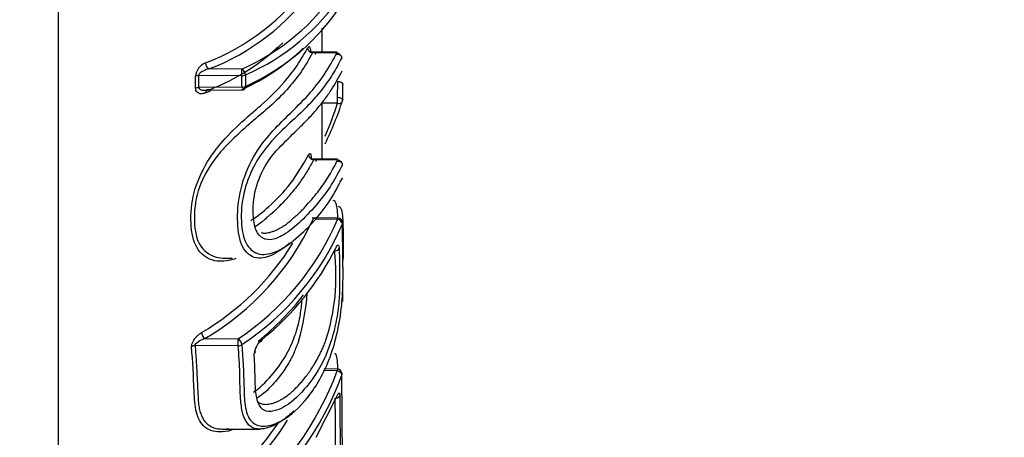
# Paper-space layout 'Sheet1' of a CAD drawing. Units: millimetres. Extents: x 0 to 210, y -3 to 297.
# Drawn here: x 55 to 58, y 127 to 128 of the extents above; entities that cross this region are included whole.
import ezdxf
from ezdxf.enums import TextEntityAlignment as Align

# ---------------------------------------------------------------- set-up
doc = ezdxf.new("R2010")
doc.units = ezdxf.units.MM
doc.layers.add('A700N0BA00', color=7, linetype='Continuous')
doc.layers.add('Default', color=7, linetype='Continuous')
doc.styles.add('SEACAD_Arial', font='arial.ttf')
doc.dimstyles.new('ISO-InstDr', dxfattribs={"dimtxt": 2.24, "dimasz": 3.136, "dimexe": 1.12, "dimexo": 1.12, "dimgap": 0.56, "dimtad": 1, "dimdec": 0, "dimlfac": 10, "dimzin": 0, "dimdsep": 46, "dimtxsty": 'SEACAD_Arial', "dimblk1": '_SE_FILLED', "dimblk2": '_SE_FILLED', "dimsah": 1, "dimcen": 1.12, "dimadec": 0, "dimazin": 0, "dimtfac": 0.5, "dimtofl": 0, "dimtmove": 0, "dimatfit": 3, "dimfxl": 1, "dimtzin": 0, "dimarcsym": 0})

# ---------------------------------------------------------------- blocks, each defined once
blk = doc.blocks.new('SE25')
at = {"layer": 'A700N0BA00', "color": 7, "linetype": 'Continuous'}
for p, q in [((55.1279, 124.8125), (55.1279, 134.3622)), ((55.9161, 127.7861), (55.9161, 127.858)), ((55.9597, 127.7859), (55.8808, 127.7862)), ((55.9596, 127.7835), (55.8938, 127.7838)), ((55.6752, 127.7356), (55.5774, 127.736)), ((55.6752, 127.7155), (55.5469, 127.7159)), ((55.6757, 127.6814), (55.6752, 127.7155)), ((55.6863, 127.7179), (55.6868, 127.6838)), ((55.9619, 127.65), (55.9621, 127.6982)), ((55.9766, 127.689), (55.9763, 127.6407)), ((55.6757, 127.6814), (55.5475, 127.6799)), ((55.5794, 127.6721), (55.6757, 127.6732)), ((55.9161, 127.4663), (55.9161, 127.6355)), ((55.9619, 127.633), (55.9161, 127.633)), ((55.9618, 127.466), (55.8838, 127.4664)), ((55.9617, 127.4637), (55.8897, 127.464)), ((55.9615, 127.2896), (55.8856, 127.2901)), ((55.9615, 127.2859), (55.8963, 127.2864)), ((55.6258, 127.1697), (55.6466, 127.1697)), ((55.5654, 126.9294), (55.6649, 126.9288)), ((55.6647, 126.9076), (55.5359, 126.9085)), ((55.9603, 126.8382), (55.9217, 126.8386)), ((55.9602, 126.8331), (55.9187, 126.8336)), ((55.9761, 126.5718), (55.9746, 126.8205)), ((55.8977, 126.6341), (55.9595, 126.7564)), ((55.9687, 126.7594), (55.9694, 126.5527)), ((55.6205, 126.6587), (55.7294, 126.6587))]:
    blk.add_line(p, q, dxfattribs=at)
for centre, radius, start, end in [((55.331, 128.3757), 0.6651, 290.7783, 324.8826), ((55.3383, 128.366), 0.6739, 290.7812, 324.8543), ((55.4152, 128.3351), 0.6535, 293.4474, 326.7941), ((55.4233, 128.3243), 0.661, 293.4446, 326.79), ((55.4078, 128.3016), 0.6779, 294.2989, 327.0248), ((55.3257, 128.3116), 0.6863, 291.6412, 313.531), ((55.4016, 128.2835), 0.6675, 294.2428, 313.2727), ((55.319, 128.2941), 0.6767, 310.3137, 313.2125), ((55.5872, 127.7073), 0.0509, 113.5177, 172.4519), ((55.547, 127.6886), 0.0273, 90.3321, 112.1007), ((52.0365, 127.6384), 3.5011, 0.6476, 1.236), ((52.0744, 127.6403), 3.4733, 0.6542, 1.2486), ((55.6753, 127.7421), 0.0266, 269.916, 294.5526), ((55.319, 128.2941), 0.6767, 291.6164, 292.8729), ((55.6759, 127.7077), 0.0263, 269.6332, 294.5179), ((55.6756, 127.6882), 0.015, 270.6719, 297.2319), ((55.0056, 127.9435), 1.0054, 336.0138, 342.0116), ((55.0186, 127.951), 1.0067, 334.157, 342.0488), ((55.1594, 127.6211), 0.8021, 300.4148, 335.3345), ((55.2164, 127.603), 0.8098, 303.6325, 336.9483), ((55.9614, 127.2746), 0.015, 1.2771, 89.621), ((55.2226, 127.5932), 0.8188, 303.61, 336.9307), ((55.1538, 127.6303), 0.7922, 300.4314, 328.3681), ((55.2192, 127.569), 0.8242, 308.8421, 333.5475), ((55.3417, 127.1156), 0.6152, 341.8777, 7.1085), ((55.1507, 127.1207), 0.7225, 344.2181, 355.6181), ((55.7776, 126.8765), 0.0655, 129.3631, 173.0761), ((55.9601, 126.8232), 0.015, 1.3455, 89.2943), ((55.0991, 127.1468), 0.9166, 308.511, 339.9822), ((55.1039, 127.1379), 0.9268, 308.4953, 339.9711), ((55.0512, 127.1678), 0.8821, 305.204, 326.4954), ((55.0556, 127.1594), 0.893, 305.1906, 327.9195)]:
    blk.add_arc(centre, radius, start, end, dxfattribs=at)
for centre, major_axis, ratio, start_param, end_param in [((55.8867, 127.7965), (-0.0133, 0.0069), 0.812702, 0.416648, 1.967829), ((55.9596, 127.7709), (-0.0135, 0.0065), 0.816229, 3.534266, 5.088133), ((55.5775, 127.7494), (-0.0061, 0.0137), 0.63544, 0.969808, 2.517111), ((55.6751, 127.7222), (0.0067, -0.0134), 0.668536, 0.93688, 2.489237), ((55.6751, 127.7222), (0.0001, 0.015), 0.011726, 4.244028, 5.814751), ((55.5476, 127.6731), (-0.015, -0.0002), 0.451531, 4.715959, 5.461055), ((55.5789, 127.6603), (0.0063, -0.0136), 0.630888, 2.520566, 4.087401), ((55.6756, 127.6882), (-0.0069, 0.0133), 0.663653, 3.141595, 4.06447), ((55.9617, 127.6426), (0, 0.015), 0.010553, 4.018862, 5.22516), ((55.9617, 127.6426), (-0.0143, 0.0044), 0.620248, 1.769615, 3.413988), ((55.8897, 127.4767), (-0.0134, 0.0067), 0.814603, 0.381182, 1.956426), ((55.9617, 127.451), (-0.0136, 0.0064), 0.817494, 3.503372, 5.080173), ((55.9614, 127.4121), (-0.0136, 0.0064), 0.81728, 2.452864, 3.501963), ((55.9614, 127.2746), (-0.0001, -0.015), 0.005691, 2.431192, 3.141593), ((55.9614, 127.2746), (-0.014, 0.0055), 0.73615, 3.437373, 4.983333), ((55.9614, 127.2746), (-0.015, -0.0003), 0.652059, 2.878353, 3.141593), ((55.9521, 127.2015), (-0.015, -0.0003), 0.652084, 1.558433, 2.852718), ((55.9427, 127.2046), (-0.0135, 0.0064), 0.722085, 2.637032, 3.490666), ((54.7134, 127.4349), (1.2877, 0.0148), 0.652127, 5.607788, 5.80279), ((55.5656, 126.9408), (-0.008, 0.0127), 0.534331, 0.742419, 2.260109), ((55.6647, 126.9174), (0.0001, 0.015), 0.005691, 4.001989, 5.572785), ((55.6647, 126.9174), (0.0087, -0.0122), 0.56382, 0.706998, 2.23144), ((55.7243, 126.9328), (-0.0096, 0.0115), 0.591654, 2.626219, 3.795364), ((55.5359, 126.8987), (0.0149, 0.0013), 0.650796, 1.515435, 2.257918), ((55.6647, 126.9174), (-0.015, -0.0011), 0.651201, 1.524406, 2.356496), ((55.7011, 126.8904), (-0.015, -0.0007), 0.65169, 2.412746, 3.574837), ((55.9601, 126.8232), (-0.0142, 0.0049), 0.642139, 3.374203, 4.921471), ((55.9601, 126.8232), (-0.015, -0.0004), 0.749742, 2.871266, 3.141593), ((40.9666, 126.5302), (-14.9885, -0.1744), 0.661501, 3.125446, 3.14627), ((55.9543, 126.7623), (-0.015, -0.0003), 0.749936, 1.741099, 2.857106)]:
    blk.add_ellipse(centre, major_axis=major_axis, ratio=ratio, start_param=start_param, end_param=end_param, dxfattribs=at)
for points, knots in [([(55.6582, 127.1693), (55.6508, 127.1665), (55.6249, 127.1589), (55.5786, 127.1603), (55.5316, 127.2021), (55.52, 127.284), (55.5303, 127.3773), (55.5756, 127.4694), (55.6379, 127.5431), (55.6912, 127.592), (55.7493, 127.6403), (55.7976, 127.689), (55.8427, 127.7459), (55.8624, 127.7809), (55.8723, 127.7984)], [0.2977763, 0.2977763, 0.2977763, 0.2977763, 0.3203835, 0.3767984, 0.4390009, 0.5014089, 0.5638246, 0.6260305, 0.6805931, 0.7510268, 0.788167, 0.875199, 0.9374314, 1, 1, 1, 1]), ([(55.8868, 127.7839), (55.876, 127.765), (55.8548, 127.7274), (55.8112, 127.6733), (55.7632, 127.6257), (55.7097, 127.5815), (55.6633, 127.5403), (55.623, 127.5004), (55.584, 127.455), (55.5419, 127.3812), (55.5298, 127.2892), (55.5413, 127.2056), (55.5859, 127.1734), (55.6162, 127.1696), (55.6252, 127.1696)], [0, 0, 0, 0, 0.0686881, 0.1364763, 0.2039331, 0.2577013, 0.3167605, 0.3457284, 0.3747609, 0.433681, 0.4957365, 0.5599328, 0.624962, 0.6519266, 0.6519266, 0.6519266, 0.6519266]), ([(55.8188, 127.2153), (55.818, 127.2147), (55.8007, 127.1999), (55.7645, 127.1737), (55.7107, 127.1637), (55.6693, 127.2052), (55.6602, 127.2858), (55.668, 127.3768), (55.7076, 127.4759), (55.7624, 127.5463), (55.8203, 127.6036), (55.8756, 127.6571), (55.9251, 127.7198), (55.9482, 127.7624), (55.9596, 127.7835)], [0.2407919, 0.2407919, 0.2407919, 0.2407919, 0.2438596, 0.306621, 0.371814, 0.4371087, 0.5010561, 0.5651196, 0.6303547, 0.6947002, 0.7573539, 0.8399649, 0.9206108, 1, 1, 1, 1]), ([(55.8723, 127.7984), (55.8728, 127.7994), (55.8739, 127.8012), (55.8754, 127.8026), (55.8768, 127.8029), (55.8784, 127.8018), (55.8801, 127.7982), (55.8804, 127.7921), (55.8806, 127.789)], [0, 0, 0, 0, 0.125699, 0.248246, 0.372731, 0.503986, 0.757418, 1, 1, 1, 1]), ([(55.9741, 127.7691), (55.9744, 127.7697), (55.9748, 127.7709), (55.9744, 127.7727), (55.9734, 127.7745), (55.971, 127.7765), (55.9664, 127.7785), (55.9619, 127.7788), (55.9598, 127.779)], [0, 0, 0, 0, 0.125406, 0.250817, 0.376347, 0.501634, 0.762912, 1, 1, 1, 1]), ([(55.9741, 127.7691), (55.9655, 127.7527), (55.9483, 127.7199), (55.9142, 127.6723), (55.8741, 127.6255), (55.8248, 127.5791), (55.7691, 127.5284), (55.714, 127.4565), (55.6788, 127.3706), (55.6711, 127.2889), (55.6802, 127.2178), (55.7164, 127.1782), (55.7715, 127.1814), (55.833, 127.2215), (55.8911, 127.2786), (55.941, 127.3411), (55.9643, 127.3871), (55.9759, 127.41)], [0, 0, 0, 0, 0.062424, 0.124842, 0.187253, 0.249657, 0.324456, 0.384075, 0.438285, 0.499463, 0.559457, 0.613621, 0.673772, 0.748988, 0.832726, 0.916381, 1, 1, 1, 1]), ([(55.5774, 127.736), (55.5747, 127.7353), (55.5701, 127.7341), (55.5642, 127.7318), (55.5589, 127.7293), (55.5547, 127.7268), (55.5504, 127.7239), (55.5485, 127.7207), (55.5471, 127.718), (55.5469, 127.7166), (55.5469, 127.7159)], [0, 0, 0, 0, 0.224638, 0.39113, 0.499538, 0.677246, 0.768999, 0.885116, 0.949974, 1, 1, 1, 1]), ([(55.9763, 127.449), (55.9661, 127.4295), (55.9458, 127.3905), (55.9036, 127.3344), (55.8548, 127.2812), (55.8055, 127.2397), (55.7622, 127.2213), (55.7316, 127.23), (55.7161, 127.2543), (55.7108, 127.2822), (55.7079, 127.3221), (55.7145, 127.3859), (55.7516, 127.4617), (55.7999, 127.5149), (55.8436, 127.5556), (55.8864, 127.5993), (55.9177, 127.6366), (55.9492, 127.6808), (55.9648, 127.7105), (55.9749, 127.7298)], [0, 0, 0, 0, 0.082675, 0.165348, 0.248018, 0.322556, 0.373355, 0.415682, 0.454405, 0.475183, 0.498744, 0.562881, 0.623173, 0.672557, 0.748808, 0.80587, 0.874098, 0.918147, 1, 1, 1, 1]), ([(55.9621, 127.6982), (55.9632, 127.6982), (55.9653, 127.6981), (55.9684, 127.6975), (55.9714, 127.6966), (55.9738, 127.6954), (55.9757, 127.694), (55.9768, 127.6924), (55.9771, 127.6907), (55.9767, 127.6896), (55.9765, 127.689)], [0, 0, 0, 0, 0.117022, 0.237622, 0.3646, 0.500003, 0.61382, 0.749997, 0.875063, 1, 1, 1, 1]), ([(55.5683, 127.665), (55.5664, 127.6642), (55.5628, 127.6627), (55.5576, 127.6615), (55.5528, 127.6613), (55.5477, 127.6626), (55.5426, 127.6654), (55.5382, 127.6706), (55.5376, 127.6756), (55.5374, 127.678)], [0, 0, 0, 0, 0.139507, 0.267764, 0.38716, 0.500655, 0.693807, 0.854079, 1, 1, 1, 1]), ([(55.5475, 127.6799), (55.5476, 127.6793), (55.5478, 127.678), (55.5494, 127.6758), (55.5514, 127.6739), (55.5558, 127.6727), (55.5609, 127.6719), (55.569, 127.6718), (55.575, 127.6729), (55.5788, 127.6737)], [0, 0, 0, 0, 0.049909, 0.115581, 0.232293, 0.322738, 0.500973, 0.682482, 1, 1, 1, 1]), ([(55.9763, 127.6407), (55.9765, 127.6413), (55.9769, 127.6423), (55.9765, 127.644), (55.9755, 127.6457), (55.9731, 127.6476), (55.9685, 127.6495), (55.964, 127.6498), (55.9619, 127.65)], [0, 0, 0, 0, 0.125319, 0.250812, 0.376112, 0.501624, 0.763104, 1, 1, 1, 1]), ([(55.8752, 127.4788), (55.8757, 127.4798), (55.8767, 127.4816), (55.8781, 127.483), (55.8794, 127.4833), (55.8809, 127.4822), (55.8823, 127.4786), (55.8825, 127.4724), (55.8826, 127.4694)], [0, 0, 0, 0, 0.125536, 0.247939, 0.372344, 0.503622, 0.757156, 1, 1, 1, 1]), ([(55.7029, 127.2826), (55.7032, 127.2828), (55.7219, 127.295), (55.7648, 127.3294), (55.8272, 127.3954), (55.8583, 127.4495), (55.8752, 127.4788)], [0.6687758, 0.6687758, 0.6687758, 0.6687758, 0.6700519, 0.7483282, 0.863368, 1, 1, 1, 1]), ([(55.8897, 127.464), (55.8869, 127.4586), (55.8813, 127.4477), (55.8719, 127.4315), (55.8617, 127.4154), (55.8506, 127.3993), (55.8387, 127.3832), (55.8259, 127.3672), (55.8124, 127.3513), (55.7981, 127.3358), (55.7831, 127.3203), (55.7715, 127.3085), (55.7607, 127.3002), (55.7529, 127.2938), (55.7443, 127.2852), (55.7321, 127.2749), (55.7218, 127.2679), (55.7158, 127.2641), (55.7152, 127.2638)], [0, 0, 0, 0, 0.0598946, 0.120026, 0.1804689, 0.2412955, 0.3025755, 0.3642933, 0.4262726, 0.488488, 0.5483167, 0.6118419, 0.630149, 0.6561842, 0.6929712, 0.7358364, 0.7926135, 0.7983938, 0.7983938, 0.7983938, 0.7983938]), ([(55.7331, 127.2462), (55.7349, 127.2458), (55.7388, 127.245), (55.745, 127.2448), (55.7518, 127.2455), (55.7593, 127.247), (55.7674, 127.2495), (55.7761, 127.2529), (55.7855, 127.2575), (55.7955, 127.2631), (55.8043, 127.2687), (55.8116, 127.274), (55.8173, 127.2786), (55.8229, 127.2835), (55.8284, 127.2887), (55.8338, 127.2937), (55.8393, 127.2977), (55.8442, 127.3022), (55.8507, 127.3082), (55.8596, 127.3177), (55.8727, 127.3324), (55.8894, 127.351), (55.9066, 127.3729), (55.9226, 127.3951), (55.9371, 127.4176), (55.9503, 127.4405), (55.9579, 127.4559), (55.9617, 127.4637)], [0, 0, 0, 0, 0.019035, 0.039631, 0.061998, 0.086298, 0.11269, 0.141326, 0.172352, 0.20592, 0.242416, 0.262529, 0.283391, 0.305103, 0.327311, 0.348703, 0.367958, 0.380389, 0.404076, 0.441507, 0.493366, 0.577208, 0.66127, 0.745667, 0.830149, 0.914864, 1, 1, 1, 1]), ([(55.9763, 127.449), (55.9765, 127.4496), (55.9769, 127.4508), (55.9765, 127.4526), (55.9755, 127.4544), (55.9731, 127.4565), (55.9685, 127.4586), (55.964, 127.4589), (55.9618, 127.4591)], [0, 0, 0, 0, 0.125311, 0.250813, 0.376365, 0.501625, 0.763905, 1, 1, 1, 1]), ([(55.9625, 127.2899), (55.9623, 127.2952), (55.9616, 127.3101), (55.959, 127.3354), (55.9531, 127.3424), (55.9487, 127.3426)], [0.400103, 0.400103, 0.400103, 0.400103, 0.4293514, 0.4852525, 0.5654865, 0.5654865, 0.5654865, 0.5654865]), ([(55.9638, 127.325), (55.9678, 127.3247), (55.9737, 127.3187), (55.9773, 127.2874), (55.9785, 127.2361), (55.9781, 127.1915), (55.9778, 127.1633), (55.9778, 127.1625)], [0.4279004, 0.4279004, 0.4279004, 0.4279004, 0.4983468, 0.5566331, 0.6398434, 0.7828239, 0.7870459, 0.7870459, 0.7870459, 0.7870459]), ([(55.7346, 126.6679), (55.7491, 126.6666), (55.7961, 126.6772), (55.8672, 126.7378), (55.9256, 126.8303), (55.9581, 126.929), (55.9736, 127.0123), (55.9783, 127.0853), (55.9778, 127.168), (55.9767, 127.2306), (55.9759, 127.2723)], [0.3055051, 0.3055051, 0.3055051, 0.3055051, 0.3721083, 0.4972925, 0.6223432, 0.690197, 0.7479778, 0.8105991, 0.8737273, 1, 1, 1, 1]), ([(55.9666, 127.199), (55.9672, 127.1667), (55.9681, 127.1184), (55.9675, 127.0511), (55.959, 126.9772), (55.9293, 126.8721), (55.8764, 126.7882), (55.8197, 126.7331), (55.7857, 126.7169), (55.774, 126.7137), (55.7713, 126.7131)], [0, 0, 0, 0, 0.1255481, 0.1880342, 0.2500904, 0.3458973, 0.4982096, 0.6219653, 0.672757, 0.687557, 0.687557, 0.687557, 0.687557]), ([(55.957, 127.2019), (55.9577, 127.2031), (55.9589, 127.2055), (55.9606, 127.2078), (55.9622, 127.209), (55.9641, 127.2091), (55.966, 127.2071), (55.9664, 127.2017), (55.9666, 127.199)], [0, 0, 0, 0, 0.12749, 0.251491, 0.376849, 0.508232, 0.760521, 1, 1, 1, 1]), ([(55.7104, 126.7695), (55.7289, 126.7816), (55.7636, 126.8151), (55.8047, 126.8703), (55.8339, 126.9317), (55.8502, 126.9919), (55.8542, 127.0284), (55.8554, 127.0448), (55.8555, 127.0479)], [0.3873905, 0.3873905, 0.3873905, 0.3873905, 0.4977567, 0.6020498, 0.6821983, 0.7473195, 0.7973709, 0.8088683, 0.8088683, 0.8088683, 0.8088683]), ([(55.5257, 126.9054), (55.5257, 126.9065), (55.5257, 126.9086), (55.5264, 126.9124), (55.5278, 126.9163), (55.5298, 126.9206), (55.5325, 126.9251), (55.5361, 126.9304), (55.5411, 126.9364), (55.5478, 126.9423), (55.5525, 126.9455), (55.5551, 126.9472)], [0, 0, 0, 0, 0.072598, 0.14569, 0.222437, 0.305586, 0.397311, 0.49924, 0.648093, 0.812761, 1, 1, 1, 1]), ([(55.5359, 126.9085), (55.5352, 126.9121), (55.54, 126.9169), (55.5517, 126.9244), (55.5586, 126.9273), (55.5654, 126.9294)], [0, 0, 0, 0, 0.5, 0.5, 1, 1, 1, 1]), ([(55.8459, 126.9242), (55.8448, 126.9211), (55.8428, 126.9153), (55.8394, 126.9071), (55.8362, 126.8993), (55.8337, 126.892), (55.8306, 126.8844), (55.8262, 126.8757), (55.8195, 126.8628), (55.8101, 126.8466), (55.7982, 126.8288), (55.7836, 126.8098), (55.7663, 126.7896), (55.7472, 126.7702), (55.7307, 126.7577), (55.7222, 126.7521), (55.7201, 126.7508)], [0, 0, 0, 0, 0.0267425, 0.0504582, 0.0738209, 0.0985739, 0.1185577, 0.1472354, 0.1854855, 0.2522099, 0.3265773, 0.3994211, 0.4978885, 0.6070366, 0.6972644, 0.7287781, 0.7287781, 0.7287781, 0.7287781]), ([(55.7408, 126.7331), (55.7428, 126.7329), (55.7468, 126.7326), (55.7531, 126.7331), (55.7598, 126.734), (55.7673, 126.7357), (55.7755, 126.7385), (55.7841, 126.7424), (55.7933, 126.7468), (55.8048, 126.7539), (55.8173, 126.763), (55.8316, 126.7758), (55.849, 126.7934), (55.869, 126.8177), (55.8874, 126.8441), (55.9001, 126.8659), (55.9087, 126.8824), (55.9155, 126.8969), (55.9218, 126.91), (55.9248, 126.9194), (55.9263, 126.9242)], [0, 0, 0, 0, 0.029397, 0.059501, 0.090624, 0.123087, 0.164003, 0.206456, 0.248668, 0.287286, 0.373555, 0.424848, 0.49893, 0.639866, 0.752942, 0.819078, 0.877614, 0.920446, 0.958924, 1, 1, 1, 1]), ([(55.6524, 126.6576), (55.641, 126.6538), (55.6096, 126.647), (55.5634, 126.6559), (55.536, 126.7062), (55.5327, 126.7943), (55.5285, 126.861), (55.5257, 126.9054)], [0.6342226, 0.6342226, 0.6342226, 0.6342226, 0.6766553, 0.7509014, 0.8132934, 0.8755573, 1, 1, 1, 1]), ([(55.5359, 126.9085), (55.5371, 126.8933), (55.5394, 126.8637), (55.5415, 126.8233), (55.543, 126.7893), (55.5444, 126.7634), (55.5454, 126.7453), (55.5465, 126.73), (55.5492, 126.7159), (55.5536, 126.7015), (55.5595, 126.6893), (55.5668, 126.6792), (55.5764, 126.6702), (55.5887, 126.6634), (55.6037, 126.6594), (55.6179, 126.6586), (55.6288, 126.6589), (55.6344, 126.6594), (55.6366, 126.6596)], [0, 0, 0, 0, 0.130429, 0.256121, 0.34949, 0.422567, 0.478428, 0.50954, 0.563042, 0.613689, 0.662078, 0.708929, 0.755233, 0.813948, 0.876646, 0.938105, 0.975585, 1, 1, 1, 1]), ([(55.7414, 126.6596), (55.7371, 126.6592), (55.7282, 126.6583), (55.7092, 126.6603), (55.6913, 126.673), (55.6772, 126.7031), (55.6721, 126.7422), (55.6698, 126.7851), (55.6699, 126.84), (55.6668, 126.8804), (55.6647, 126.9076)], [0, 0, 0, 0, 0.064116, 0.129779, 0.260636, 0.3814, 0.515965, 0.642033, 0.75913, 1, 1, 1, 1]), ([(55.6758, 126.9113), (55.6784, 126.8704), (55.6822, 126.8092), (55.683, 126.7267), (55.6991, 126.6791), (55.7222, 126.669), (55.7346, 126.6679)], [0, 0, 0, 0, 0.1240917, 0.1860582, 0.248595, 0.3055051, 0.3055051, 0.3055051, 0.3055051]), ([(55.7713, 126.7131), (55.7606, 126.7107), (55.7396, 126.711), (55.72, 126.7393), (55.7155, 126.7855), (55.715, 126.8352), (55.7134, 126.868), (55.7126, 126.8844)], [0.687557, 0.687557, 0.687557, 0.687557, 0.7476762, 0.8104269, 0.8733328, 0.9366651, 1, 1, 1, 1]), ([(55.9626, 126.8352), (55.9624, 126.8426), (55.9617, 126.8593), (55.9597, 126.8797), (55.9553, 126.884), (55.9528, 126.8841)], [0.3764262, 0.3764262, 0.3764262, 0.3764262, 0.4223738, 0.4842035, 0.537725, 0.537725, 0.537725, 0.537725]), ([(55.9595, 126.7564), (55.9601, 126.7578), (55.9612, 126.7605), (55.9629, 126.7636), (55.9645, 126.7656), (55.9663, 126.7668), (55.9682, 126.7662), (55.9686, 126.7616), (55.9687, 126.7594)], [0, 0, 0, 0, 0.127535, 0.251568, 0.376944, 0.50833, 0.76059, 1, 1, 1, 1]), ([(55.7222, 126.7418), (55.7244, 126.7396), (55.73, 126.7353), (55.7369, 126.7339), (55.7408, 126.7331)], [0.8467589, 0.8467589, 0.8467589, 0.8467589, 0.9137004, 1, 1, 1, 1]), ([(55.8305, 126.7133), (55.8202, 126.7029), (55.7995, 126.6849), (55.7684, 126.6668), (55.75, 126.6619), (55.7414, 126.6596)], [0.8033317, 0.8033317, 0.8033317, 0.8033317, 0.8747201, 0.9416361, 1, 1, 1, 1])]:
    blk.add_open_spline(points, degree=3, knots=knots, dxfattribs=at)
for points, weights in [([(55.8868, 127.7839), (55.891, 127.788), (55.8948, 127.786), (55.895, 127.7792)], [0.999999999986, 0.999999999984, 0.999999999982, 0.999999999982]), ([(55.8897, 127.464), (55.8938, 127.4682), (55.8971, 127.4661), (55.897, 127.4594)], [0.999999999987, 0.999999999985, 0.999999999984, 0.999999999984]), ([(55.8883, 127.2864), (55.8925, 127.2915), (55.8963, 127.2908), (55.8967, 127.2848)], [0.999999999985, 0.999999999983, 0.99999999998, 0.99999999998])]:
    blk.add_rational_spline(points, weights, degree=3, dxfattribs=at)
blk.add_open_spline([(55.9764, 127.0684), (55.9763, 127.0592), (55.9761, 127.0499), (55.976, 127.0406)], degree=3, dxfattribs=at)
blk = doc.blocks.new('DMBLK80')
at = {"layer": 'Default', "linetype": 'Continuous'}
for points in [[(83.9869, 148.3262), (83.4643, 151.4622), (82.9416, 148.3262)], [(83.9869, 110.4932), (82.9416, 110.4932), (83.4643, 107.3572)]]:
    blk.add_hatch(color=7, dxfattribs=at).paths.add_polyline_path(points)
at = {"layer": 'Default', "color": 7, "linetype": 'Continuous'}
for p, q in [((57.0857, 151.4622), (84.5843, 151.4622)), ((83.4643, 107.3572), (83.4643, 151.4622)), ((49.6336, 107.3572), (84.5843, 107.3572))]:
    blk.add_line(p, q, dxfattribs=at)
at = {"layer": 'Default', "color": 7, "linetype": 'Continuous', "style": 'SEACAD_Arial'}
for s, p in [(')', (80.6643, 135.034)), ('17.36"', (80.6643, 124.9053)), ('441', (77.9763, 124.9053)), ('(', (80.6643, 122.7627))]:
    blk.add_text(s, height=2.24, rotation=90, dxfattribs=at).set_placement(p, align=Align.TOP_LEFT)
blk = doc.blocks.new('_SE_FILLED')
at = {"color": 0}
blk.add_line((0, 0), (-1, 0), dxfattribs=at)
blk.add_solid([(0, 0), (-1, -0.1665), (-1, 0.1665), (0, 0)], dxfattribs=at)
blk = doc.blocks.new('DMBLK81')
at = {"layer": 'Default', "linetype": 'Continuous'}
for points in [[(75.703, 126.6204), (75.1803, 129.7564), (74.6577, 126.6204)], [(75.703, 114.9682), (74.6577, 114.9682), (75.1803, 111.8322)]]:
    blk.add_hatch(color=7, dxfattribs=at).paths.add_polyline_path(points)
at = {"layer": 'Default', "color": 7, "linetype": 'Continuous'}
for p, q in [((56.2479, 129.7564), (76.3003, 129.7564)), ((75.1803, 111.8322), (75.1803, 129.7564)), ((52.6093, 111.8322), (76.3003, 111.8322))]:
    blk.add_line(p, q, dxfattribs=at)
at = {"layer": 'Default', "color": 7, "linetype": 'Continuous', "style": 'SEACAD_Arial'}
for s, p in [(')', (72.3803, 127.2796)), ('7.06"', (72.3803, 118.904)), ('179', (69.6923, 118.904)), ('(', (72.3803, 116.7614))]:
    blk.add_text(s, height=2.24, rotation=90, dxfattribs=at).set_placement(p, align=Align.TOP_LEFT)
blk = doc.blocks.new('DMBLK83')
at = {"layer": 'Default', "linetype": 'Continuous'}
for points in [[(12.8521, 157.1285), (9.7161, 156.6059), (12.8521, 156.0832)], [(57.2801, 157.1285), (57.2801, 156.0832), (60.4161, 156.6059)]]:
    blk.add_hatch(color=7, dxfattribs=at).paths.add_polyline_path(points)
at = {"layer": 'Default', "color": 7, "linetype": 'Continuous'}
for p, q in [((9.7161, 125.3522), (9.7161, 157.7259)), ((60.4161, 134.4548), (60.4161, 157.7259)), ((9.7161, 156.6059), (60.4161, 156.6059))]:
    blk.add_line(p, q, dxfattribs=at)
at = {"layer": 'Default', "color": 7, "linetype": 'Continuous', "style": 'SEACAD_Arial'}
for s, p in [('507', (30.5617, 162.0939)), ('(', (28.4191, 159.4059)), (')', (40.6904, 159.4059)), ('19.96"', (30.5617, 159.4059))]:
    blk.add_text(s, height=2.24, dxfattribs=at).set_placement(p, align=Align.TOP_LEFT)

psp = doc.layouts.new('Sheet1')

# ---------------------------------------------------------------- block references
at = {"layer": 'Default'}
psp.add_blockref('SE25', (0, 0), dxfattribs=at)

# ---------------------------------------------------------------- dimensions: what is measured, and where the dimension line sits
at = {"layer": 'Default', "color": 7, "linetype": 'Continuous'}
dim = psp.add_linear_dim(base=(60.4161, 156.6059), p1=(9.7161, 124.2322), p2=(60.4161, 133.3348), text='\\A1;<>', dimstyle='ISO-InstDr', override={"dimpost": '\\X'}, dxfattribs=at)
dim.commit()
dim.dimension.update_dxf_attribs({"geometry": 'DMBLK83', "text_midpoint": (35.0661, 156.6059), "dimtype": 160})
for base, p1, p2, picture, middle in [((83.4643, 151.4622), (48.5136, 107.3572), (55.9657, 151.4622), 'DMBLK80', (83.4643, 129.4097)), ((75.1803, 129.7564), (51.4893, 111.8322), (55.1279, 129.7564), 'DMBLK81', (75.1803, 122.5318))]:
    dim = psp.add_linear_dim(base=base, p1=p1, p2=p2, angle=90, text='\\A1;<>', dimstyle='ISO-InstDr', override={"dimpost": '\\X'}, dxfattribs=at)
    dim.commit()
    dim.dimension.update_dxf_attribs({"geometry": picture, "text_midpoint": middle, "dimtype": 160})

doc.saveas('drawing.dxf')
